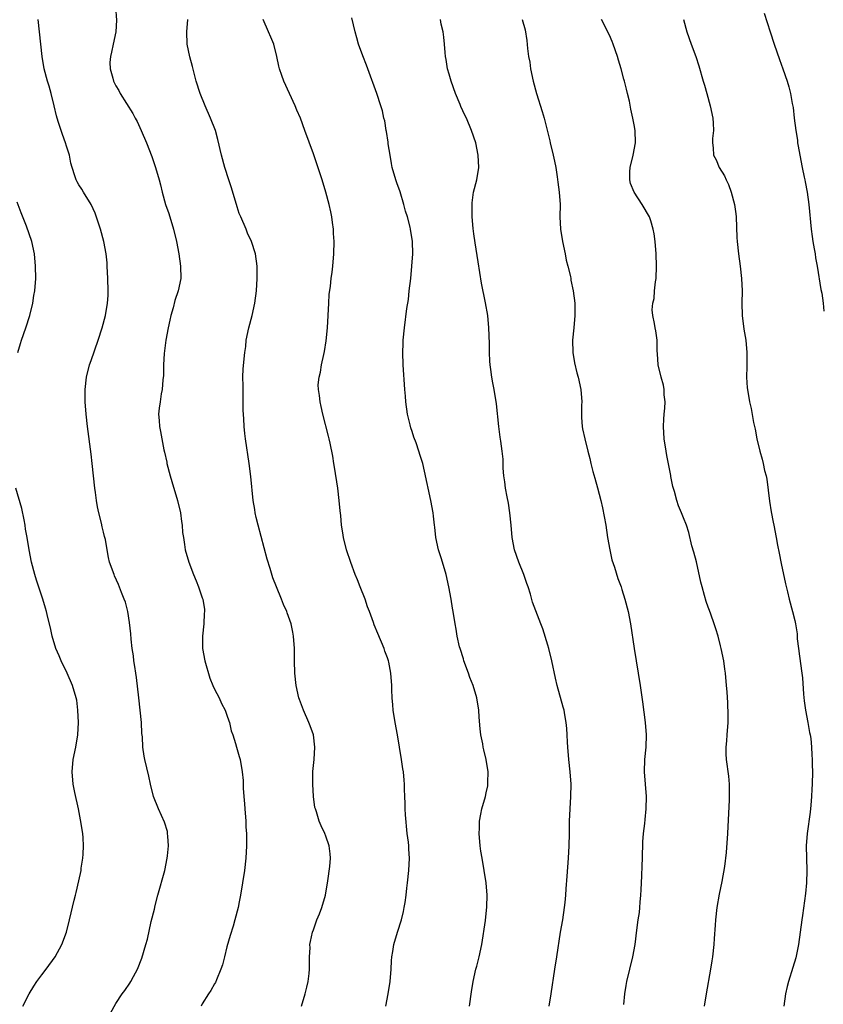
# Model space of a CAD drawing. Units: inches. Extents: x 2580000 to 2583000, y 1491000 to 1494000.
# Drawn here: x 2581387 to 2581518, y 1493711 to 1493871 of the extents above; entities that cross this region are included whole.
import ezdxf

# ---------------------------------------------------------------- set-up
doc = ezdxf.new("R2010")
doc.units = ezdxf.units.IN
doc.header["$MEASUREMENT"] = 0
doc.layers.add('LD25801491_10ft', color=110, linetype='Continuous')

msp = doc.modelspace()

# ---------------------------------------------------------------- linework, layer by layer
at = {"layer": 'LD25801491_10ft'}
for points, elevation in [([(2581402.95, 1493873.05), (2581403.11, 1493870.89), (2581402.97, 1493869), (2581402.54, 1493867), (2581402.29, 1493865.71), (2581402.1, 1493865), (2581402.02, 1493864.02), (2581402.05, 1493863), (2581402.51, 1493861.49), (2581402.63, 1493861), (2581403, 1493860.26), (2581403.47, 1493859.47), (2581403.71, 1493859), (2581405.76, 1493855.76), (2581406.15, 1493855), (2581406.45, 1493854.45), (2581407.12, 1493853), (2581407.94, 1493851), (2581408.8, 1493848.8), (2581409.44, 1493847), (2581410.02, 1493845), (2581410.22, 1493844.22), (2581410.52, 1493843), (2581411.06, 1493841), (2581411.56, 1493839.56), (2581412.35, 1493837), (2581412.83, 1493835), (2581413.2, 1493833), (2581413.47, 1493831), (2581413.5, 1493829), (2581413.11, 1493827), (2581412.57, 1493825.43), (2581412.26, 1493824.26), (2581411.89, 1493823), (2581411.72, 1493822.28), (2581411.47, 1493821), (2581411.11, 1493819), (2581410.84, 1493816.84), (2581410.74, 1493815), (2581410.71, 1493813.29), (2581410.59, 1493812.59), (2581410.48, 1493811), (2581410.32, 1493810.32), (2581410.15, 1493809), (2581409.99, 1493807.99), (2581409.92, 1493807), (2581410.01, 1493805.99), (2581410.05, 1493805), (2581410.22, 1493804.22), (2581410.42, 1493803), (2581410.75, 1493801.25), (2581410.86, 1493800.86), (2581411.23, 1493799.23), (2581411.26, 1493799), (2581411.81, 1493797), (2581412.09, 1493796.09), (2581412.98, 1493793), (2581413.45, 1493791), (2581413.63, 1493789.63), (2581413.74, 1493789), (2581413.82, 1493787.82), (2581413.93, 1493787), (2581414.13, 1493785.87), (2581414.25, 1493785), (2581414.84, 1493783), (2581415.59, 1493781), (2581416.01, 1493780.01), (2581416.38, 1493779), (2581417, 1493777.24), (2581417.07, 1493777), (2581417.35, 1493775.35), (2581417.36, 1493775), (2581417.33, 1493774.67), (2581417.25, 1493773), (2581417.01, 1493771), (2581417.02, 1493769), (2581417.41, 1493767), (2581418.23, 1493764.23), (2581418.73, 1493763), (2581419, 1493762.43), (2581419.73, 1493761), (2581420.12, 1493760.12), (2581420.71, 1493759), (2581421, 1493758.19), (2581421.28, 1493757.28), (2581421.4, 1493757), (2581421.66, 1493755.66), (2581421.94, 1493755), (2581422.4, 1493753.6), (2581422.53, 1493753), (2581423, 1493751.49), (2581423.13, 1493751), (2581423.48, 1493749), (2581423.63, 1493747.63), (2581423.65, 1493747), (2581423.65, 1493746.35), (2581423.74, 1493745), (2581423.84, 1493743.84), (2581423.87, 1493743), (2581424.03, 1493741), (2581424.07, 1493740.07), (2581424.15, 1493739), (2581424.16, 1493737), (2581424.05, 1493735), (2581423.82, 1493733), (2581423.53, 1493731), (2581423.2, 1493729), (2581423, 1493727.94), (2581422.81, 1493727), (2581422.3, 1493725), (2581422.02, 1493724.02), (2581421.51, 1493722.49), (2581421, 1493720.65), (2581420.58, 1493719), (2581420.29, 1493717.71), (2581420.02, 1493717), (2581419.28, 1493715.28), (2581419.13, 1493714.87), (2581419, 1493714.67), (2581418.41, 1493713.59), (2581418.01, 1493713), (2581417, 1493711.4), (2581416.81, 1493711)], 10680), ([(2581402.11, 1493709.89), (2581403, 1493711.45), (2581404.03, 1493713), (2581404.44, 1493713.56), (2581405.26, 1493714.74), (2581405.41, 1493715), (2581405.86, 1493715.86), (2581406.49, 1493717), (2581407.21, 1493718.79), (2581407.87, 1493721), (2581408.1, 1493721.9), (2581408.74, 1493724.74), (2581409.23, 1493726.77), (2581409.36, 1493727.36), (2581409.78, 1493729), (2581410.92, 1493733), (2581411.33, 1493735), (2581411.38, 1493735.38), (2581411.52, 1493737), (2581411.39, 1493738.61), (2581411.38, 1493739), (2581411.34, 1493739.34), (2581410.88, 1493740.88), (2581409.91, 1493743), (2581409.09, 1493745), (2581408.6, 1493747), (2581408.32, 1493748.32), (2581407.69, 1493751), (2581407.58, 1493751.58), (2581407.39, 1493753), (2581407.3, 1493754.7), (2581407.22, 1493755.22), (2581407.13, 1493757), (2581406.95, 1493759), (2581406.74, 1493761), (2581406.34, 1493764.34), (2581406.22, 1493765), (2581406.09, 1493766.09), (2581405.93, 1493767), (2581405.84, 1493767.84), (2581405.65, 1493769), (2581405.48, 1493770.52), (2581405.41, 1493771.41), (2581405.22, 1493773.22), (2581404.93, 1493775), (2581404.53, 1493776.53), (2581404.36, 1493777), (2581403.91, 1493778.09), (2581403.4, 1493779.4), (2581402.8, 1493780.8), (2581402.7, 1493781), (2581401.99, 1493783), (2581401.79, 1493783.79), (2581401.57, 1493785), (2581401.3, 1493786.7), (2581401.17, 1493787.17), (2581401, 1493787.9), (2581400.77, 1493788.77), (2581400.68, 1493789.32), (2581400.23, 1493791), (2581400, 1493792), (2581399.85, 1493793), (2581399.71, 1493794.29), (2581399.6, 1493795), (2581399.18, 1493799), (2581399, 1493800.54), (2581398.38, 1493805), (2581398.16, 1493807), (2581398.04, 1493809), (2581398.03, 1493809.97), (2581398.03, 1493811), (2581398.23, 1493813), (2581398.74, 1493815), (2581399, 1493815.71), (2581400.15, 1493819), (2581400.78, 1493821), (2581401.31, 1493823), (2581401.65, 1493825), (2581401.73, 1493826.27), (2581401.75, 1493827), (2581401.7, 1493829), (2581401.61, 1493831), (2581401.57, 1493831.57), (2581401.42, 1493833), (2581401.03, 1493835), (2581400.5, 1493837), (2581399.63, 1493839.63), (2581399, 1493841), (2581397.76, 1493843), (2581397.48, 1493843.48), (2581397, 1493844.21), (2581396.71, 1493844.71), (2581396.56, 1493845), (2581396.37, 1493845.63), (2581395.9, 1493847), (2581395.72, 1493847.72), (2581395.46, 1493849), (2581395, 1493850.48), (2581394.86, 1493851), (2581394.34, 1493852.34), (2581394.11, 1493853), (2581393.71, 1493854.29), (2581393.46, 1493855), (2581393.36, 1493855.36), (2581393, 1493856.99), (2581392.49, 1493859), (2581392.18, 1493860.18), (2581391.91, 1493861), (2581391.4, 1493863), (2581391.06, 1493865), (2581390.82, 1493867), (2581390.43, 1493871)], 10670), ([(2581433.07, 1493711), (2581433.67, 1493713), (2581433.92, 1493714.08), (2581434.15, 1493715), (2581434.31, 1493716.31), (2581434.38, 1493717), (2581434.36, 1493717.64), (2581434.39, 1493719), (2581434.46, 1493720.46), (2581434.44, 1493721), (2581434.51, 1493721.49), (2581434.84, 1493723), (2581435, 1493723.41), (2581435.57, 1493725), (2581436.02, 1493725.98), (2581436.37, 1493727), (2581436.97, 1493729), (2581437.36, 1493731.36), (2581437.66, 1493733.66), (2581437.76, 1493735), (2581437.71, 1493735.71), (2581437.55, 1493737), (2581437, 1493738.59), (2581436.84, 1493739), (2581436.25, 1493740.26), (2581435.94, 1493741), (2581435.49, 1493742.51), (2581435.32, 1493743), (2581435.26, 1493743.26), (2581435.01, 1493745), (2581434.89, 1493747), (2581434.92, 1493749.08), (2581435.12, 1493751), (2581435.25, 1493753), (2581435, 1493755), (2581434.47, 1493756.47), (2581434.26, 1493757), (2581433.38, 1493759), (2581432.75, 1493760.75), (2581432.67, 1493761), (2581432.22, 1493763), (2581432, 1493765), (2581431.93, 1493767), (2581431.92, 1493769), (2581431.8, 1493771), (2581431.69, 1493771.69), (2581431.4, 1493773), (2581430.78, 1493774.78), (2581430.69, 1493775), (2581430.14, 1493776.14), (2581429.82, 1493777), (2581429.01, 1493779.01), (2581428.45, 1493780.45), (2581428, 1493782), (2581427.5, 1493783.5), (2581426.04, 1493789), (2581425.73, 1493790.27), (2581425.58, 1493791), (2581425.53, 1493791.53), (2581425.26, 1493793), (2581424.89, 1493796.89), (2581424.61, 1493799), (2581423.98, 1493803), (2581423.87, 1493803.87), (2581423.77, 1493805), (2581423.74, 1493806.26), (2581423.64, 1493807.64), (2581423.64, 1493809), (2581423.62, 1493810.38), (2581423.6, 1493811), (2581423.61, 1493811.61), (2581423.59, 1493813), (2581423.64, 1493814.36), (2581423.89, 1493817), (2581424.03, 1493817.97), (2581424.13, 1493819), (2581424.54, 1493821), (2581425.08, 1493823), (2581425.54, 1493825), (2581425.78, 1493827), (2581425.89, 1493829), (2581425.88, 1493831), (2581425.65, 1493833), (2581424.99, 1493835), (2581424.35, 1493836.35), (2581424.1, 1493837), (2581423.22, 1493839), (2581423, 1493839.57), (2581422.65, 1493840.65), (2581421.72, 1493843.72), (2581421.29, 1493845), (2581420.65, 1493847), (2581420.12, 1493849), (2581419.53, 1493851.53), (2581419.13, 1493853), (2581418.35, 1493855), (2581417.46, 1493857), (2581416.64, 1493859), (2581416.01, 1493861), (2581415.39, 1493863.39), (2581414.96, 1493864.96), (2581414.56, 1493867), (2581414.52, 1493869), (2581414.65, 1493871)], 10690), ([(2581446.73, 1493711), (2581447.14, 1493713), (2581447.43, 1493715), (2581447.59, 1493717), (2581447.65, 1493718.35), (2581447.72, 1493719), (2581447.87, 1493719.87), (2581448.04, 1493721), (2581448.62, 1493723), (2581449.26, 1493725), (2581449.62, 1493726.38), (2581449.73, 1493727), (2581449.85, 1493727.85), (2581450.04, 1493729), (2581450.17, 1493730.17), (2581450.28, 1493731), (2581450.48, 1493733), (2581450.57, 1493735), (2581450.46, 1493736.46), (2581450.45, 1493737), (2581450.4, 1493737.6), (2581450.22, 1493739), (2581449.93, 1493742.07), (2581449.89, 1493743), (2581449.89, 1493743.89), (2581449.81, 1493745), (2581449.77, 1493746.23), (2581449.77, 1493747), (2581449.69, 1493747.69), (2581449.6, 1493749), (2581449.5, 1493749.5), (2581449.29, 1493751), (2581448.97, 1493753), (2581448.62, 1493755), (2581448.25, 1493757), (2581447.95, 1493759), (2581447.9, 1493759.9), (2581447.78, 1493761), (2581447.71, 1493762.29), (2581447.7, 1493763), (2581447.55, 1493765), (2581447.22, 1493766.78), (2581447.18, 1493767), (2581447, 1493767.53), (2581446.6, 1493768.6), (2581446.48, 1493769), (2581445.45, 1493771.45), (2581444.88, 1493772.88), (2581444.77, 1493773.23), (2581444.12, 1493775), (2581443.79, 1493775.79), (2581443.39, 1493777), (2581442.59, 1493779), (2581442.17, 1493780.17), (2581441.79, 1493781), (2581441.06, 1493782.94), (2581440.39, 1493785), (2581439.89, 1493787), (2581439.75, 1493787.75), (2581439.56, 1493789), (2581439.43, 1493790.57), (2581439.32, 1493791.32), (2581439.2, 1493793), (2581438.98, 1493795), (2581438.44, 1493798.44), (2581438.33, 1493799), (2581438.18, 1493800.18), (2581437.7, 1493802.3), (2581437.57, 1493803), (2581437.46, 1493803.46), (2581436.54, 1493807), (2581436.25, 1493808.25), (2581436.09, 1493809), (2581435.98, 1493810.02), (2581435.81, 1493811), (2581435.79, 1493811.79), (2581435.92, 1493813), (2581436.17, 1493813.83), (2581436.34, 1493815), (2581436.71, 1493816.71), (2581436.82, 1493817.18), (2581437.1, 1493818.9), (2581437.28, 1493821), (2581437.48, 1493825), (2581437.58, 1493826.42), (2581437.78, 1493827.78), (2581437.9, 1493829), (2581438.06, 1493830.06), (2581438.15, 1493831), (2581438.31, 1493833), (2581438.36, 1493835), (2581438.28, 1493836.28), (2581438.27, 1493837), (2581438.11, 1493838.11), (2581438, 1493839), (2581437.82, 1493839.82), (2581437.55, 1493841), (2581437.03, 1493843), (2581436.41, 1493845), (2581435, 1493849.2), (2581433.63, 1493853), (2581432.89, 1493855), (2581432.33, 1493856.33), (2581432.06, 1493857), (2581430.2, 1493861), (2581429.91, 1493861.91), (2581429.5, 1493863), (2581429.43, 1493863.43), (2581429.07, 1493865), (2581428.59, 1493867), (2581428.12, 1493868.12), (2581427.71, 1493869), (2581426.84, 1493871)], 10700), ([(2581460.31, 1493711), (2581460.63, 1493713.37), (2581460.9, 1493715), (2581461.35, 1493717), (2581461.49, 1493717.49), (2581461.87, 1493719), (2581462.29, 1493721), (2581462.89, 1493724.89), (2581463.13, 1493727.13), (2581463.16, 1493729), (2581462.98, 1493731), (2581462.33, 1493735), (2581462.16, 1493736.16), (2581462.05, 1493737), (2581461.87, 1493739), (2581461.91, 1493739.91), (2581461.92, 1493741), (2581462.16, 1493742.16), (2581462.3, 1493743), (2581462.87, 1493745), (2581463, 1493745.64), (2581463.26, 1493746.74), (2581463.29, 1493747), (2581463.28, 1493747.28), (2581463.3, 1493749), (2581462.98, 1493751), (2581462.61, 1493752.61), (2581462.53, 1493753), (2581462.45, 1493753.55), (2581462.15, 1493755), (2581462.01, 1493756.01), (2581461.88, 1493757.88), (2581461.82, 1493759), (2581461.51, 1493761), (2581460.89, 1493763), (2581460.34, 1493764.34), (2581460.12, 1493765), (2581459.41, 1493767), (2581459.34, 1493767.34), (2581458.78, 1493769), (2581458.69, 1493769.31), (2581458.3, 1493771), (2581458.14, 1493772.14), (2581457.96, 1493773), (2581457.64, 1493775), (2581457.54, 1493775.54), (2581457.32, 1493777), (2581456.96, 1493779), (2581456.5, 1493781), (2581455.9, 1493783), (2581455.7, 1493783.7), (2581455.28, 1493785), (2581454.84, 1493787), (2581454.67, 1493788.67), (2581454.61, 1493789), (2581454.47, 1493790.47), (2581454.39, 1493791), (2581454.03, 1493793), (2581453, 1493797.79), (2581452.72, 1493799), (2581452.29, 1493800.29), (2581452.11, 1493801), (2581451.66, 1493802.34), (2581451.28, 1493803.28), (2581451, 1493804.19), (2581450.79, 1493804.79), (2581450.7, 1493805.3), (2581450.28, 1493807), (2581450, 1493809), (2581449.94, 1493809.94), (2581449.83, 1493811), (2581449.56, 1493815), (2581449.51, 1493817), (2581449.54, 1493818.46), (2581449.57, 1493819), (2581449.75, 1493821), (2581450.17, 1493824.17), (2581450.39, 1493825.61), (2581450.55, 1493827), (2581450.77, 1493829), (2581450.97, 1493831), (2581451.1, 1493833), (2581451.06, 1493835), (2581450.74, 1493837), (2581450.67, 1493837.33), (2581450.23, 1493839), (2581449.93, 1493839.93), (2581449.68, 1493841), (2581449.04, 1493843.04), (2581448.51, 1493844.51), (2581448.35, 1493845), (2581447.78, 1493847), (2581447.67, 1493847.67), (2581447.42, 1493849), (2581447.14, 1493850.86), (2581447.12, 1493851.12), (2581446.85, 1493852.85), (2581446.81, 1493853), (2581446.56, 1493854.56), (2581446.43, 1493855), (2581446.18, 1493856.18), (2581445.94, 1493857), (2581445.3, 1493859), (2581443.8, 1493863), (2581443.6, 1493863.6), (2581443, 1493865.12), (2581442.34, 1493867), (2581442.02, 1493868.02), (2581441.76, 1493869), (2581441.25, 1493871.25)], 10710), ([(2581473.22, 1493711), (2581473.56, 1493713), (2581474.13, 1493717), (2581474.45, 1493719), (2581475.04, 1493723), (2581475.41, 1493725), (2581475.72, 1493727), (2581475.81, 1493727.81), (2581475.91, 1493729), (2581475.95, 1493730.05), (2581476.12, 1493732.12), (2581476.34, 1493735), (2581476.45, 1493737), (2581476.49, 1493739), (2581476.51, 1493741), (2581476.59, 1493743), (2581476.73, 1493745), (2581476.76, 1493747), (2581476.61, 1493749), (2581476.39, 1493751), (2581476.24, 1493753), (2581476.18, 1493753.82), (2581476.14, 1493755), (2581476.07, 1493756.07), (2581475.97, 1493757), (2581475.74, 1493758.26), (2581475.63, 1493759), (2581475.5, 1493759.5), (2581474.51, 1493763), (2581474.22, 1493764.22), (2581473.66, 1493767), (2581473.16, 1493769), (2581473, 1493769.56), (2581472.19, 1493772.19), (2581471.85, 1493773), (2581470.52, 1493776.52), (2581470.19, 1493777.81), (2581469.79, 1493779), (2581469.58, 1493779.58), (2581469.11, 1493781), (2581468.3, 1493783), (2581467.58, 1493785), (2581467.2, 1493787), (2581467.03, 1493789), (2581466.84, 1493791), (2581466.6, 1493792.6), (2581466.4, 1493793.6), (2581466.16, 1493795), (2581466.05, 1493796.05), (2581465.89, 1493797), (2581465.76, 1493798.24), (2581465.74, 1493799.74), (2581465.59, 1493801), (2581465.36, 1493802.64), (2581465.29, 1493803.29), (2581465.04, 1493805), (2581464.68, 1493808.68), (2581464.29, 1493811), (2581464.07, 1493812.07), (2581463.91, 1493813), (2581463.76, 1493814.24), (2581463.65, 1493815), (2581463.6, 1493815.6), (2581463.54, 1493817), (2581463.52, 1493818.48), (2581463.44, 1493821), (2581463.26, 1493823), (2581462.91, 1493825.09), (2581462.25, 1493828.25), (2581461.98, 1493829.98), (2581461.72, 1493831.72), (2581461.21, 1493834.79), (2581461, 1493836.24), (2581460.9, 1493837.1), (2581460.73, 1493839), (2581460.72, 1493840.72), (2581460.71, 1493841), (2581460.72, 1493841.28), (2581460.96, 1493843), (2581461.47, 1493845), (2581461.8, 1493847), (2581461.71, 1493849), (2581461.31, 1493851), (2581460.65, 1493853), (2581459.79, 1493855), (2581459.52, 1493855.52), (2581458.89, 1493856.89), (2581458.77, 1493857.23), (2581458.05, 1493859), (2581457.33, 1493861), (2581457, 1493862.14), (2581456.76, 1493863), (2581456.52, 1493864.52), (2581456.42, 1493865), (2581456.34, 1493865.66), (2581456.25, 1493867), (2581456.14, 1493868.14), (2581456.01, 1493869), (2581455.73, 1493870.27), (2581455.59, 1493871)], 10720), ([(2581468.86, 1493871), (2581469.31, 1493869.31), (2581469.61, 1493867.61), (2581469.68, 1493866.32), (2581469.88, 1493865), (2581470.06, 1493864.06), (2581470.2, 1493863), (2581470.62, 1493861), (2581471.15, 1493859), (2581472.08, 1493856.08), (2581472.38, 1493855), (2581473.33, 1493851.33), (2581473.39, 1493851), (2581473.88, 1493849), (2581474.06, 1493848.06), (2581474.28, 1493847), (2581474.52, 1493845.48), (2581474.62, 1493844.62), (2581474.84, 1493843), (2581474.98, 1493841.02), (2581474.96, 1493839), (2581475.04, 1493837), (2581475.36, 1493835), (2581475.79, 1493833), (2581475.97, 1493831.97), (2581476.23, 1493831), (2581476.65, 1493829.35), (2581476.7, 1493829), (2581476.72, 1493828.72), (2581477.11, 1493827), (2581477.35, 1493825), (2581477.39, 1493823), (2581477.21, 1493821), (2581476.99, 1493819), (2581477.03, 1493817), (2581477.32, 1493815.32), (2581477.72, 1493813.72), (2581477.93, 1493813), (2581478.35, 1493811), (2581478.48, 1493809), (2581478.46, 1493808.46), (2581478.45, 1493806.45), (2581478.55, 1493805), (2581478.62, 1493804.62), (2581478.97, 1493803), (2581479.47, 1493801), (2581479.81, 1493799.81), (2581479.97, 1493799), (2581480.29, 1493797.71), (2581480.63, 1493796.63), (2581481.06, 1493795.06), (2581481.58, 1493793), (2581481.85, 1493791.85), (2581482.37, 1493789), (2581482.68, 1493787), (2581483.04, 1493785), (2581483.38, 1493783.38), (2581483.8, 1493782.2), (2581484.35, 1493780.35), (2581484.86, 1493779), (2581485, 1493778.56), (2581485.48, 1493777), (2581485.99, 1493775), (2581486.39, 1493773), (2581486.98, 1493769), (2581487.66, 1493765), (2581487.98, 1493763), (2581488.35, 1493760.35), (2581488.76, 1493757), (2581488.93, 1493755), (2581488.88, 1493753), (2581488.66, 1493751), (2581488.58, 1493749), (2581488.76, 1493747), (2581488.91, 1493745), (2581488.86, 1493743), (2581488.7, 1493741.3), (2581488.66, 1493740.66), (2581488.46, 1493739), (2581488.34, 1493737.66), (2581488.26, 1493735), (2581488.24, 1493733.76), (2581488.15, 1493732.15), (2581488.09, 1493729.91), (2581488.01, 1493729), (2581487.88, 1493727.88), (2581487.84, 1493727), (2581487.77, 1493726.23), (2581487.58, 1493725), (2581487.36, 1493723.36), (2581487.07, 1493721), (2581486.73, 1493719), (2581485.73, 1493715), (2581485.62, 1493714.38), (2581485.43, 1493713), (2581485.28, 1493711.28)], 10730), ([(2581498.41, 1493711), (2581498.71, 1493713), (2581499.42, 1493717), (2581499.63, 1493718.37), (2581499.71, 1493719), (2581499.93, 1493721), (2581500.01, 1493721.99), (2581500.14, 1493724.14), (2581500.21, 1493725), (2581500.44, 1493727), (2581500.83, 1493729.17), (2581501.25, 1493731.25), (2581501.66, 1493733.66), (2581501.96, 1493735.96), (2581502.19, 1493739), (2581502.34, 1493742.34), (2581502.45, 1493744.45), (2581502.46, 1493745), (2581502.44, 1493745.56), (2581502.45, 1493747), (2581502.32, 1493748.32), (2581501.96, 1493751), (2581501.92, 1493751.92), (2581501.89, 1493753), (2581501.98, 1493754.02), (2581502.04, 1493755), (2581502.2, 1493757), (2581502.23, 1493758.23), (2581502.18, 1493760.18), (2581502.03, 1493761.97), (2581501.97, 1493763), (2581501.79, 1493765), (2581501.68, 1493765.68), (2581501.5, 1493767), (2581501.11, 1493769), (2581501, 1493769.46), (2581500.61, 1493771), (2581500.21, 1493772.21), (2581499.97, 1493773), (2581499.41, 1493774.59), (2581499.18, 1493775.18), (2581499, 1493775.72), (2581498.65, 1493776.65), (2581498.4, 1493777.6), (2581497.98, 1493779), (2581497.78, 1493779.78), (2581497.06, 1493783.06), (2581496.64, 1493784.64), (2581496.34, 1493785.66), (2581495.83, 1493787.83), (2581495.44, 1493789), (2581495, 1493790.2), (2581494.76, 1493790.76), (2581494.68, 1493791), (2581494.17, 1493792.17), (2581493.92, 1493793), (2581493.54, 1493794.46), (2581493.27, 1493795.27), (2581492.93, 1493796.93), (2581492.91, 1493797.09), (2581492.29, 1493800.29), (2581492.16, 1493801), (2581491.85, 1493803), (2581491.74, 1493805), (2581491.78, 1493806.22), (2581491.85, 1493807), (2581491.98, 1493807.98), (2581492, 1493809), (2581491.84, 1493810.16), (2581491.85, 1493811), (2581491.74, 1493811.74), (2581491.35, 1493813), (2581490.9, 1493815), (2581490.79, 1493816.79), (2581490.73, 1493817.27), (2581490.7, 1493819), (2581490.5, 1493820.5), (2581490.39, 1493821), (2581490.28, 1493821.72), (2581490.01, 1493823), (2581489.92, 1493823.92), (2581490.02, 1493825), (2581490.21, 1493825.79), (2581490.29, 1493827), (2581490.45, 1493828.45), (2581490.53, 1493829), (2581490.62, 1493831), (2581490.56, 1493833), (2581490.4, 1493835), (2581490.23, 1493836.23), (2581490.09, 1493837), (2581489.66, 1493838.34), (2581489.46, 1493839), (2581488.3, 1493841), (2581486.96, 1493843), (2581486.4, 1493844.4), (2581486.27, 1493845), (2581486.29, 1493846.29), (2581486.34, 1493847), (2581486.83, 1493849), (2581487.2, 1493851), (2581487.16, 1493853), (2581487, 1493853.93), (2581486.79, 1493855), (2581486.46, 1493856.46), (2581486.21, 1493857.79), (2581485.93, 1493859), (2581485.72, 1493859.72), (2581485.44, 1493861), (2581485.33, 1493861.33), (2581484.89, 1493863), (2581484.42, 1493864.42), (2581484.27, 1493865), (2581483.6, 1493867), (2581483.44, 1493867.44), (2581483, 1493868.47), (2581481.7, 1493871)], 10740), ([(2581495, 1493871), (2581495.51, 1493869), (2581496.23, 1493867), (2581496.99, 1493864.99), (2581497.47, 1493863.47), (2581498.19, 1493861), (2581498.36, 1493860.36), (2581498.76, 1493859), (2581499.28, 1493857), (2581499.71, 1493855), (2581499.8, 1493854.2), (2581499.86, 1493853), (2581499.7, 1493851.7), (2581499.7, 1493851), (2581499.78, 1493850.22), (2581499.84, 1493849), (2581500.25, 1493848.25), (2581500.76, 1493847), (2581501.63, 1493845.63), (2581501.88, 1493845), (2581502.25, 1493844.25), (2581502.7, 1493843), (2581503.26, 1493841), (2581503.48, 1493839.48), (2581503.53, 1493839), (2581503.64, 1493835.64), (2581503.67, 1493835), (2581503.88, 1493833), (2581504.16, 1493831), (2581504.39, 1493829), (2581504.47, 1493827), (2581504.45, 1493825), (2581504.48, 1493823), (2581504.78, 1493820.78), (2581505.09, 1493819), (2581505.26, 1493817), (2581505.23, 1493815.23), (2581505.26, 1493814.74), (2581505.2, 1493813), (2581505.3, 1493811.3), (2581505.34, 1493811), (2581505.69, 1493809), (2581505.93, 1493807.93), (2581506.34, 1493805.66), (2581506.6, 1493804.6), (2581506.87, 1493803), (2581507.34, 1493801), (2581507.72, 1493799.72), (2581507.89, 1493799), (2581508.12, 1493797.88), (2581508.37, 1493797), (2581508.48, 1493796.48), (2581508.89, 1493792.89), (2581509.17, 1493791.17), (2581509.49, 1493789.49), (2581509.61, 1493789), (2581510.01, 1493787), (2581510.21, 1493785.79), (2581510.47, 1493784.47), (2581510.78, 1493782.78), (2581511.49, 1493779.49), (2581511.82, 1493778.18), (2581512.08, 1493777), (2581512.63, 1493775), (2581513, 1493773.55), (2581513.12, 1493773), (2581513.38, 1493771.38), (2581513.42, 1493770.58), (2581513.61, 1493769), (2581513.79, 1493767.79), (2581514.18, 1493765), (2581514.24, 1493764.24), (2581514.4, 1493761.6), (2581514.51, 1493760.51), (2581514.73, 1493759), (2581515.14, 1493757), (2581515.42, 1493755.42), (2581515.53, 1493755), (2581515.6, 1493754.4), (2581515.72, 1493753), (2581515.76, 1493751.76), (2581515.81, 1493751), (2581515.84, 1493750.16), (2581515.86, 1493749), (2581515.85, 1493747), (2581515.79, 1493746.21), (2581515.74, 1493745), (2581515.63, 1493743.63), (2581515.51, 1493742.49), (2581515.02, 1493739.02), (2581514.86, 1493737), (2581514.98, 1493733), (2581514.9, 1493731), (2581514.73, 1493729.27), (2581514.26, 1493725.74), (2581514.15, 1493725), (2581513.61, 1493721), (2581513.16, 1493718.84), (2581512.72, 1493717.28), (2581512, 1493715), (2581511.78, 1493714.22), (2581511.51, 1493713), (2581511.23, 1493711)], 10750), ([(2581508.03, 1493872.03), (2581509.04, 1493869), (2581509.69, 1493867), (2581510.53, 1493864.53), (2581511.1, 1493863), (2581511.79, 1493861), (2581512.07, 1493860.07), (2581512.33, 1493859), (2581512.59, 1493857.41), (2581512.74, 1493856.74), (2581512.94, 1493855), (2581513.2, 1493853), (2581513.45, 1493851.45), (2581513.48, 1493851), (2581513.56, 1493850.44), (2581513.81, 1493849), (2581514.2, 1493847), (2581514.54, 1493845.46), (2581514.63, 1493845), (2581514.67, 1493844.67), (2581515.02, 1493843), (2581515.3, 1493841), (2581515.66, 1493837), (2581515.82, 1493835.82), (2581515.95, 1493835), (2581516.18, 1493833.82), (2581516.3, 1493833), (2581516.38, 1493832.38), (2581516.63, 1493831), (2581517.24, 1493827.24), (2581517.37, 1493826.63), (2581517.6, 1493825), (2581517.7, 1493823.71)], 10760), ([(2581387.1, 1493817), (2581387.52, 1493818.48), (2581387.69, 1493819), (2581388.41, 1493821), (2581389.05, 1493823), (2581389.52, 1493825), (2581389.72, 1493826.28), (2581389.85, 1493827), (2581390, 1493829), (2581389.97, 1493831), (2581389.79, 1493833), (2581389.36, 1493835), (2581388.5, 1493837.5), (2581387.65, 1493839.65), (2581387, 1493841.39)], 10660), ([(2581387.93, 1493711), (2581388.92, 1493713), (2581389.72, 1493714.28), (2581390.2, 1493715), (2581391, 1493716.09), (2581391.72, 1493717), (2581393.17, 1493719), (2581394.24, 1493721), (2581394.99, 1493723), (2581395.48, 1493725), (2581396.22, 1493728.22), (2581396.43, 1493729), (2581396.56, 1493729.44), (2581397, 1493731.35), (2581397.35, 1493733), (2581397.39, 1493733.39), (2581397.66, 1493735), (2581397.68, 1493735.68), (2581397.77, 1493737), (2581397.68, 1493738.32), (2581397.62, 1493739), (2581397.26, 1493741.26), (2581396.92, 1493743), (2581396.33, 1493745.67), (2581396.07, 1493747), (2581395.9, 1493749), (2581396.1, 1493751), (2581396.5, 1493753), (2581396.82, 1493755), (2581396.93, 1493757), (2581396.85, 1493759), (2581396.65, 1493760.65), (2581396.57, 1493761), (2581395.99, 1493763), (2581395.11, 1493765), (2581394.14, 1493767), (2581393.82, 1493767.82), (2581393.25, 1493769), (2581392.66, 1493771), (2581392.39, 1493772.39), (2581391.97, 1493774.03), (2581391.74, 1493775), (2581391.57, 1493775.57), (2581391.15, 1493777), (2581390.12, 1493780.12), (2581389.85, 1493781), (2581389.32, 1493783), (2581388.92, 1493785), (2581388.61, 1493787), (2581388.36, 1493788.36), (2581388.3, 1493789), (2581388.14, 1493789.86), (2581387.74, 1493791.74), (2581386.8, 1493795)], 10660)]:
    msp.add_lwpolyline(points, dxfattribs=dict(at, elevation=elevation))

doc.saveas('drawing.dxf')
